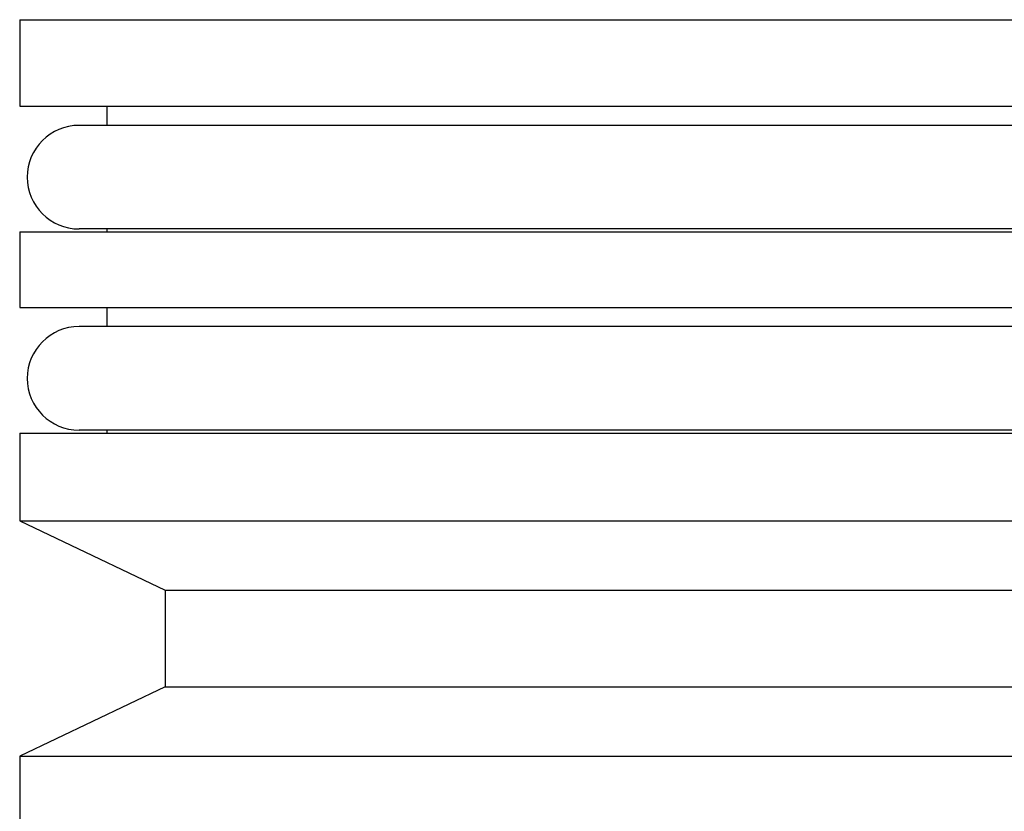
# Model space of a CAD drawing. Units: inches. Extents: x 0 to 11, y 0 to 8.5.
# Drawn here: x 4.7 to 5.2, y 5.1 to 5.5 of the extents above; entities that cross this region are included whole.
import ezdxf

# ---------------------------------------------------------------- set-up
doc = ezdxf.new("R2010")
doc.units = ezdxf.units.IN
doc.header["$LTSCALE"] = 0.605
doc.header["$MEASUREMENT"] = 0
doc.layers.get('0').update_dxf_attribs({"linetype": 'CONTINUOUS'})

msp = doc.modelspace()

# ---------------------------------------------------------------- linework, layer by layer
at = {"color": 7, "linetype": 'CONTINUOUS'}
for p, q in [((4.68767, 5.53777), (4.68767, 5.49477)), ((4.68768, 5.53777), (5.66667, 5.53777)), ((4.68768, 5.49477), (5.66667, 5.49477)), ((4.73092, 5.49477), (4.73092, 5.48527)), ((5.63717, 5.48527), (4.71717, 5.48527)), ((5.63717, 5.43377), (4.71717, 5.43377)), ((4.73092, 5.43377), (4.73092, 5.43227)), ((4.68767, 5.43227), (4.68767, 5.39477)), ((4.68768, 5.43227), (5.66667, 5.43227)), ((4.68768, 5.39477), (5.66667, 5.39477)), ((4.73092, 5.39477), (4.73092, 5.38527)), ((5.63717, 5.38527), (4.71717, 5.38527)), ((4.68767, 5.33227), (4.68767, 5.28877)), ((4.68768, 5.33227), (5.66667, 5.33227)), ((5.63717, 5.33377), (4.71717, 5.33377)), ((4.73092, 5.33377), (4.73092, 5.33227)), ((4.68767, 5.28877), (4.75992, 5.25427)), ((4.68767, 5.28877), (5.66667, 5.28877)), ((4.75992, 5.25427), (4.75992, 5.20627)), ((4.75992, 5.25427), (5.59442, 5.25427)), ((4.75992, 5.20627), (4.68767, 5.17177)), ((4.75992, 5.20627), (5.59442, 5.20627)), ((4.68767, 5.17177), (4.68767, 5.09477)), ((4.68767, 5.17177), (5.66667, 5.17177))]:
    msp.add_line(p, q, dxfattribs=at)
for centre in [(4.71717, 5.45952), (4.71717, 5.35952)]:
    msp.add_arc(centre, 0.02575, 90, 270, dxfattribs=at)

doc.saveas('drawing.dxf')
